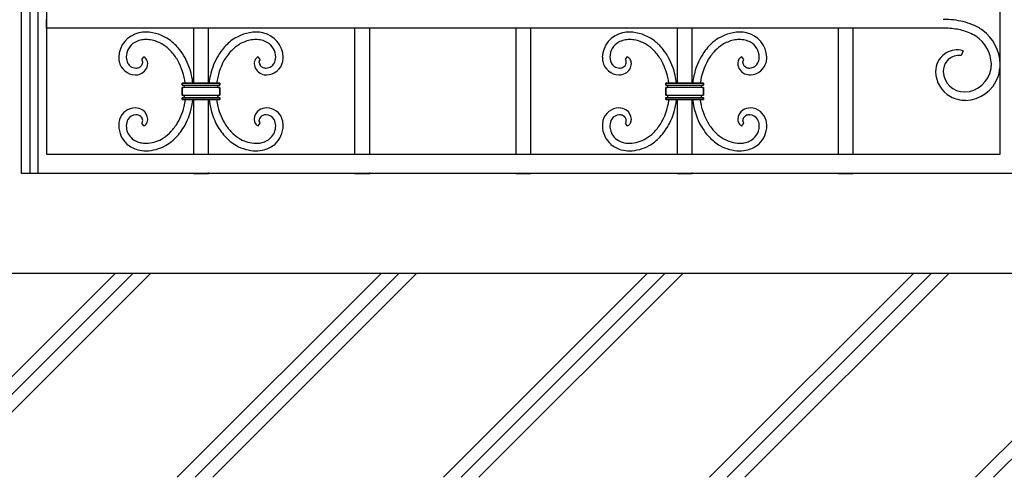
# Model space of a CAD drawing. Units: millimetres. Extents: x 0 to 8410, y 0 to 5940.
# Drawn here: x 4202 to 4986, y 2780 to 3145 of the extents above; entities that cross this region are included whole.
import ezdxf

# ---------------------------------------------------------------- set-up
doc = ezdxf.new("R2010")
doc.units = ezdxf.units.MM
doc.layers.add('YKK_A1', color=4, linetype='Continuous', lineweight=30)
doc.layers.add('YSS_K', color=3, linetype='Continuous', lineweight=13)

msp = doc.modelspace()

# ---------------------------------------------------------------- linework, layer by layer
at = {"layer": 'YKK_A1', "linetype": 'Continuous', "ltscale": 0.5}
for p, q in [((4983.03, 3037.61), (4983.03, 4202.17)), ((4203.02, 3037.61), (4203.02, 4008.43)), ((4209.55, 3659.83), (4209.55, 3022.35)), ((4216.15, 3022.35), (4216.15, 3659.83)), ((4223.02, 3659.83), (4223.02, 3037.61)), ((4222.9, 3138.15), (4222.9, 3145.15)), ((4937.68, 3138.15), (4222.9, 3138.15)), ((4340.02, 3138.15), (4340.02, 3094.18)), ((4352.02, 3094.18), (4352.02, 3138.15)), ((4468.52, 3138.15), (4468.52, 3037.61)), ((4480.52, 3037.61), (4480.52, 3138.15)), ((4597.02, 3138.15), (4597.02, 3037.61)), ((4609.02, 3037.61), (4609.02, 3138.15)), ((4725.52, 3138.15), (4725.52, 3094.18)), ((4737.52, 3094.18), (4737.52, 3138.15)), ((4854.03, 3138.15), (4854.03, 3037.61)), ((4866.03, 3037.61), (4866.03, 3138.15)), ((4941.55, 3138.05), (4937.68, 3138.15)), ((4953.56, 3120.1), (4951.91, 3116.34)), ((4298.84, 3113.13), (4300.36, 3115.24)), ((4299.08, 3112.79), (4298.84, 3113.13)), ((4299.26, 3112.48), (4299.24, 3112.52)), ((4299.33, 3112.31), (4299.32, 3112.35)), ((4299.46, 3111.93), (4299.45, 3111.97)), ((4299.59, 3110.91), (4299.46, 3111.93)), ((4299.59, 3110.83), (4299.59, 3110.91)), ((4393.2, 3113.13), (4391.68, 3115.24)), ((4392.45, 3110.91), (4392.58, 3111.93)), ((4392.45, 3110.83), (4392.45, 3110.91)), ((4392.58, 3111.93), (4392.59, 3111.97)), ((4392.71, 3112.31), (4392.72, 3112.35)), ((4392.78, 3112.48), (4392.8, 3112.52)), ((4392.96, 3112.79), (4393.2, 3113.13)), ((4684.34, 3113.13), (4685.86, 3115.24)), ((4684.59, 3112.79), (4684.34, 3113.13)), ((4684.67, 3112.65), (4684.59, 3112.79)), ((4684.99, 3111.82), (4684.98, 3111.9)), ((4685.05, 3111.5), (4685.04, 3111.57)), ((4685.09, 3110.91), (4685.05, 3111.5)), ((4685.09, 3110.83), (4685.09, 3110.91)), ((4778.71, 3113.13), (4777.18, 3115.24)), ((4777.96, 3110.91), (4777.99, 3111.42)), ((4777.96, 3110.83), (4777.96, 3110.91)), ((4777.99, 3111.42), (4778.01, 3111.57)), ((4778.05, 3111.79), (4778.08, 3111.93)), ((4778.4, 3112.69), (4778.71, 3113.13)), ((4937.69, 3103.65), (4937.68, 3103.48)), ((4331.02, 3094.18), (4331.02, 3092.68)), ((4361.02, 3094.18), (4331.02, 3094.18)), ((4331.02, 3092.68), (4331.02, 3094.18)), ((4331.02, 3094.18), (4361.02, 3094.18)), ((4331.02, 3092.68), (4361.02, 3092.68)), ((4331.2, 3092.68), (4331.02, 3092.68)), ((4331.24, 3092.67), (4331.2, 3092.68)), ((4361.02, 3092.68), (4361.02, 3094.18)), ((4361.02, 3094.18), (4361.02, 3092.68)), ((4716.52, 3094.18), (4716.52, 3092.68)), ((4746.52, 3094.18), (4716.52, 3094.18)), ((4716.52, 3092.68), (4716.52, 3094.18)), ((4716.52, 3094.18), (4746.52, 3094.18)), ((4716.52, 3092.68), (4746.52, 3092.68)), ((4716.61, 3092.68), (4716.52, 3092.68)), ((4746.52, 3092.68), (4746.52, 3094.18)), ((4746.52, 3094.18), (4746.52, 3092.68)), ((4331.02, 3090.68), (4331.02, 3084.68)), ((4361.02, 3090.68), (4331.02, 3090.68)), ((4331.02, 3084.68), (4331.02, 3090.68)), ((4331.02, 3084.68), (4361.02, 3084.68)), ((4331.2, 3084.68), (4331.02, 3084.68)), ((4361.02, 3084.68), (4361.02, 3090.68)), ((4361.02, 3090.68), (4361.02, 3084.68)), ((4716.52, 3090.68), (4716.52, 3084.68)), ((4746.52, 3090.68), (4716.52, 3090.68)), ((4716.52, 3084.68), (4716.52, 3090.68)), ((4716.52, 3084.68), (4746.52, 3084.68)), ((4716.7, 3084.68), (4716.52, 3084.68)), ((4746.52, 3084.68), (4746.52, 3090.68)), ((4746.52, 3090.68), (4746.52, 3084.68)), ((4331.02, 3082.68), (4331.02, 3081.18)), ((4361.02, 3082.68), (4331.02, 3082.68)), ((4331.02, 3081.18), (4331.02, 3082.68)), ((4331.02, 3081.18), (4361.02, 3081.18)), ((4361.02, 3081.18), (4331.02, 3081.18)), ((4340.02, 3081.18), (4340.02, 3037.61)), ((4352.02, 3037.61), (4352.02, 3081.18)), ((4361.02, 3081.18), (4361.02, 3082.68)), ((4361.02, 3082.68), (4361.02, 3081.18)), ((4716.52, 3082.68), (4716.52, 3081.18)), ((4746.52, 3082.68), (4716.52, 3082.68)), ((4716.52, 3081.18), (4716.52, 3082.68)), ((4716.52, 3081.18), (4746.52, 3081.18)), ((4746.52, 3081.18), (4716.52, 3081.18)), ((4725.52, 3081.18), (4725.52, 3037.61)), ((4737.52, 3037.61), (4737.52, 3081.18)), ((4746.52, 3081.18), (4746.52, 3082.68)), ((4746.52, 3082.68), (4746.52, 3081.18)), ((4783.18, 3069.04), (4783.47, 3069.05)), ((4300.36, 3060.12), (4298.84, 3062.23)), ((4299.04, 3062.5), (4299.17, 3062.71)), ((4299.17, 3062.71), (4299.2, 3062.77)), ((4299.29, 3062.94), (4299.32, 3063.01)), ((4299.32, 3063.01), (4299.35, 3063.08)), ((4299.45, 3063.39), (4299.46, 3063.43)), ((4299.46, 3063.43), (4299.49, 3063.54)), ((4299.53, 3063.75), (4299.59, 3064.53)), ((4391.68, 3060.12), (4393.2, 3062.23)), ((4392.51, 3063.75), (4392.45, 3064.53)), ((4392.58, 3063.43), (4392.55, 3063.54)), ((4392.59, 3063.39), (4392.58, 3063.43)), ((4392.72, 3063.01), (4392.69, 3063.08)), ((4392.75, 3062.94), (4392.72, 3063.01)), ((4392.88, 3062.71), (4392.84, 3062.77)), ((4393, 3062.5), (4392.88, 3062.71)), ((4684.34, 3062.23), (4684.4, 3062.3)), ((4685.86, 3060.12), (4684.34, 3062.23)), ((4684.4, 3062.3), (4684.65, 3062.67)), ((4684.65, 3062.67), (4684.67, 3062.71)), ((4684.98, 3063.46), (4684.99, 3063.54)), ((4684.99, 3063.54), (4685, 3063.57)), ((4685.05, 3063.86), (4685.09, 3064.53)), ((4777.18, 3060.12), (4778.71, 3062.23)), ((4777.98, 3063.98), (4777.96, 3064.53)), ((4778.27, 3062.91), (4778.26, 3062.94)), ((4778.46, 3062.57), (4778.44, 3062.6)), ((4778.65, 3062.3), (4778.46, 3062.57)), ((4778.71, 3062.23), (4778.65, 3062.3)), ((4203.02, 3022.33), (4203.02, 3037.61)), ((4223.02, 3037.61), (4983.03, 3037.61)), ((4223.02, 3022.33), (4203.02, 3022.33)), ((4209.55, 3022.35), (4216.15, 3022.35)), ((4983.03, 3022.33), (4223.02, 3022.33)), ((4340.02, 3022.33), (4352.02, 3022.33)), ((4352.02, 3022.33), (4352.02, 3023.05)), ((4468.52, 3022.33), (4480.52, 3022.33)), ((4480.52, 3022.33), (4480.52, 3023.06)), ((4597.02, 3022.33), (4609.02, 3022.33)), ((4725.52, 3022.33), (4737.52, 3022.33)), ((4737.52, 3022.33), (4737.52, 3023.11)), ((4854.03, 3022.33), (4866.03, 3022.33)), ((5003.02, 3022.33), (4983.03, 3022.33))]:
    msp.add_line(p, q, dxfattribs=at)
at = {"layer": 'YKK_A1'}
msp.add_line((5578.02, 2942.33), (2704.55, 2942.33), dxfattribs=at)
at = {"layer": 'YKK_A1', "linetype": 'Continuous', "ltscale": 0.5}
for centre, radius, start, end in [((4936.18, 3040.34), 104.82, 84.59689, 89.17994), ((4933.47, 3050.67), 94.86, 77.79106, 82.37412), ((4936.67, 3078.83), 66.72, 68.49186, 75.36529), ((4942.78, 3098.48), 46.22, 55.15842, 66.60805), ((4301.19, 3114.23), 20.75, 102.71421, 177.82634), ((4303.18, 3099.52), 35.56, 91.45603, 100.61847), ((4300.65, 3099.06), 36.05, 55.5453, 87.42374), ((4391.39, 3099.06), 36.05, 92.57626, 124.4547), ((4388.87, 3099.51), 35.57, 79.38206, 88.5445), ((4390.85, 3114.23), 20.75, 2.17279, 77.28492), ((4686.69, 3114.23), 20.75, 102.71499, 177.82713), ((4688.68, 3099.52), 35.56, 91.45576, 100.6182), ((4686.16, 3099.06), 36.05, 55.54544, 87.42388), ((4776.89, 3099.06), 36.05, 92.57626, 124.4547), ((4774.37, 3099.51), 35.57, 79.38206, 88.5445), ((4776.36, 3114.23), 20.75, 2.17279, 77.28492), ((4929.88, 2989.66), 148.85, 83.21009, 85.50184), ((4936.79, 3070.8), 67.52, 76.30489, 80.88794), ((4932.47, 3066.14), 73.13, 69.30296, 73.88601), ((4937.53, 3088), 50.98, 59.05275, 65.92619), ((4948.26, 3108.55), 27.87, 2.26993, 56.25286), ((4948.6, 3108.71), 34.52, 1.56978, 53.38084), ((4300.38, 3114.89), 13.93, 121.16274, 179.4596), ((4302.8, 3108.75), 20.46, 104.32535, 118.05987), ((4302.48, 3106.21), 22.86, 90.51203, 101.96165), ((4301.62, 3098.91), 30.17, 79.60704, 88.76948), ((4300.11, 3099.13), 30.26, 58.41437, 76.71005), ((4294.89, 3093.38), 37.92, 44.79448, 56.2441), ((4293.41, 3092.16), 45.88, 39.22955, 52.96407), ((4398.63, 3092.16), 45.88, 127.03593, 140.77045), ((4397.15, 3093.38), 37.92, 123.7559, 135.20552), ((4391.93, 3099.13), 30.26, 103.28995, 121.58563), ((4390.42, 3098.91), 30.17, 91.23052, 100.39296), ((4389.56, 3106.21), 22.86, 78.03835, 89.48797), ((4389.24, 3108.75), 20.46, 61.94013, 75.67465), ((4391.66, 3114.89), 13.93, 0.5404, 58.83726), ((4686.2, 3114.69), 14.25, 120.39086, 178.68772), ((4687.72, 3110.15), 18.96, 103.67377, 117.40829), ((4687.98, 3106.21), 22.86, 90.51217, 101.96179), ((4687.13, 3098.91), 30.17, 79.60714, 88.76958), ((4685.61, 3099.13), 30.26, 58.41407, 76.70976), ((4680.39, 3093.38), 37.92, 44.79496, 56.24458), ((4678.92, 3092.16), 45.88, 39.22918, 52.96371), ((4787.19, 3089.12), 50.15, 127.74086, 141.47539), ((4782.65, 3093.38), 37.92, 123.7559, 135.20552), ((4777.43, 3099.13), 30.26, 103.28995, 121.58563), ((4775.92, 3098.91), 30.17, 91.23052, 100.39296), ((4775.07, 3106.21), 22.86, 78.03835, 89.48797), ((4775.32, 3110.15), 18.96, 62.59148, 76.326), ((4776.84, 3114.69), 14.25, 1.31157, 59.60843), ((4285.56, 3086.93), 49.13, 31.01413, 42.46376), ((4283.03, 3086.7), 57.42, 20.87791, 36.8946), ((4409.01, 3086.7), 57.42, 143.1054, 159.12209), ((4406.48, 3086.93), 49.13, 137.53624, 148.98587), ((4671.06, 3086.93), 49.13, 31.01484, 42.46446), ((4668.53, 3086.7), 57.42, 20.8776, 36.89429), ((4794.87, 3086.71), 57.74, 144.34634, 160.36303), ((4788.27, 3089.66), 44.55, 136.89017, 148.33979), ((4949.49, 3103.19), 17.95, 127.25009, 179.06115), ((4949.05, 3102.71), 18.08, 82.20065, 125.23252), ((4950.29, 3103.78), 12.67, 82.68126, 132.31093), ((4948.23, 3103.2), 17.72, 72.48126, 79.35469), ((4301.95, 3115.47), 21.5, 181.20905, 190.37149), ((4294.21, 3114.51), 13.72, 192.25254, 267.36467), ((4297.28, 3115.24), 10.82, 181.14857, 208.51966), ((4295.62, 3114.93), 9.23, 211.73269, 232.30375), ((4294.16, 3110.34), 9.44, 292.23929, 356.92793), ((4295.29, 3110.98), 4.3, 317.13453, 357.95042), ((4295.78, 3110.71), 3.91, 27.55571, 32.13876), ((4295.88, 3110.83), 3.76, 23.80204, 26.0938), ((4296.5, 3111.14), 3.07, 15.68792, 22.56135), ((4298.13, 3110.33), 5.39, 20.36348, 65.60321), ((4295.13, 3109.52), 8.49, 9.27581, 18.43825), ((4294.75, 3109.73), 8.84, 0.62002, 7.49345), ((4280.4, 3086.91), 53.63, 7.79728, 28.19851), ((4411.64, 3086.91), 53.63, 151.80149, 172.20272), ((4397.29, 3109.74), 8.84, 172.5335, 179.40693), ((4397.88, 3110.34), 9.44, 183.06976, 247.7584), ((4396.91, 3109.52), 8.5, 161.54125, 170.70369), ((4393.91, 3110.33), 5.39, 114.40184, 159.64157), ((4396.75, 3110.98), 4.3, 182.04958, 222.86547), ((4395.54, 3111.14), 3.07, 157.43865, 164.31208), ((4396.17, 3110.84), 3.76, 154.07898, 156.37074), ((4396.27, 3110.71), 3.91, 147.86124, 152.44429), ((4397.83, 3114.51), 13.72, 272.63533, 347.74746), ((4396.42, 3114.93), 9.23, 307.69625, 328.26731), ((4394.76, 3115.24), 10.82, 331.48034, 358.85143), ((4390.09, 3115.47), 21.5, 349.62851, 358.79095), ((4687.46, 3115.47), 21.5, 181.20822, 190.37066), ((4679.71, 3114.51), 13.72, 192.25199, 267.36412), ((4682.29, 3115.17), 10.33, 180.80381, 214.92687), ((4680.9, 3114.83), 9.02, 218.25165, 234.26834), ((4680.46, 3111.27), 4.74, 311.56804, 336.67723), ((4679.98, 3110.13), 9.12, 299.84358, 358.14045), ((4681.67, 3111), 3.43, 15.21343, 28.94795), ((4680.5, 3110.98), 4.59, 339.79041, 358.0861), ((4678.67, 3110.49), 6.46, 9.64257, 11.93432), ((4683.45, 3109.61), 6.13, 57.61388, 66.77632), ((4683.6, 3110.32), 5.46, 34.39532, 54.96637), ((4682.47, 3109.89), 6.63, 15.91967, 31.93636), ((4681.17, 3109.76), 7.93, 0.52061, 14.25514), ((4665.9, 3086.91), 53.63, 7.79685, 28.19807), ((4794.88, 3087.45), 51.35, 150.12117, 172.47409), ((4781.88, 3109.76), 7.93, 165.73587, 179.47039), ((4783.28, 3110.26), 9.34, 182.66442, 245.2334), ((4780.24, 3110.04), 6.27, 148.58202, 164.59871), ((4779.25, 3110.52), 5.17, 124.48851, 147.33088), ((4779.6, 3109.61), 6.13, 113.22777, 122.39021), ((4782.54, 3110.98), 4.59, 181.90813, 200.20381), ((4783.49, 3110.67), 5.56, 168.35326, 170.64501), ((4782.49, 3110.71), 4.58, 162.19982, 164.49157), ((4782.93, 3110.35), 5.11, 155.3474, 159.93045), ((4782.59, 3111.27), 4.74, 203.31939, 228.42858), ((4783.43, 3109.84), 5.78, 150.4611, 152.75286), ((4783.34, 3114.51), 13.72, 272.63533, 347.74746), ((4782.14, 3114.83), 9.02, 305.73403, 321.75072), ((4780.75, 3115.17), 10.33, 325.07268, 359.19574), ((4775.59, 3115.47), 21.5, 349.62851, 358.79095), ((4952.19, 3103.11), 14.51, 143.74924, 177.8723), ((4953.23, 3101.77), 16.15, 135.23683, 142.11026), ((4944.72, 3110.08), 31.39, 352.35022, 359.22366), ((4946.21, 3110.31), 36.9, 342.96674, 358.98343), ((4294.32, 3114.15), 7.84, 236.35361, 268.23205), ((4293.49, 3112.66), 11.85, 270.40152, 290.97258), ((4293.97, 3113.59), 7.28, 270.85589, 291.42695), ((4294.11, 3112.44), 6.16, 294.17003, 314.74108), ((4277.85, 3087.05), 62.17, 6.5829, 18.87318), ((4414.19, 3087.05), 62.17, 161.12682, 173.4171), ((4397.94, 3112.44), 6.16, 225.25892, 245.82997), ((4398.55, 3112.66), 11.85, 249.02742, 269.59848), ((4398.07, 3113.59), 7.28, 248.57305, 269.14411), ((4397.72, 3114.15), 7.84, 271.76795, 303.64639), ((4679.71, 3113.82), 7.51, 237.14656, 269.025), ((4678.92, 3112.67), 11.86, 270.78105, 298.15214), ((4679.47, 3113.59), 7.28, 270.85504, 291.42609), ((4679.62, 3112.51), 6.22, 293.84997, 309.86667), ((4663.35, 3087.05), 62.17, 6.58346, 18.87375), ((4804.51, 3086.34), 66.99, 162.83346, 173.27493), ((4784.08, 3112.67), 11.86, 246.63016, 269.47253), ((4783.43, 3112.51), 6.23, 230.13856, 246.15526), ((4783.58, 3113.59), 7.28, 248.57305, 269.14411), ((4783.34, 3113.82), 7.51, 270.975, 302.85344), ((4955.37, 3104.14), 23.84, 181.58554, 239.8824), ((4954.7, 3104.27), 17.03, 182.66289, 269.86853), ((4953.96, 3109.36), 22.14, 271.80849, 351.004), ((4331.01, 3089.78), 2.9, 69.43213, 85.44882), ((4331.23, 3090.58), 2.08, 55.73094, 67.18056), ((4360.84, 3090.51), 2.15, 102.29985, 122.87091), ((4361.05, 3089.45), 3.23, 90.45849, 101.90811), ((4716.55, 3089.94), 2.74, 68.05025, 88.62131), ((4716.82, 3090.74), 1.89, 55.18741, 66.63703), ((4746.38, 3090.43), 2.24, 102.79809, 123.36915), ((4746.55, 3089.45), 3.23, 90.45849, 101.90811), ((4954.72, 3108.95), 28.39, 271.65566, 340.54941), ((4330.95, 3095.09), 4.41, 270.96042, 275.54347), ((4330.94, 3080.91), 3.77, 81.52554, 86.1086), ((4330.81, 3094.83), 4.17, 277.80598, 282.38903), ((4330.98, 3081.69), 3, 70.91861, 80.08105), ((4330.73, 3094.6), 3.97, 284.20426, 286.49601), ((4331.31, 3092.62), 1.9, 286.60968, 304.90537), ((4331.92, 3091.59), 0.859, 6.37371, 56.00339), ((4331.95, 3091.76), 0.826, 302.94701, 354.75807), ((4360.13, 3091.59), 0.859, 121.97173, 173.78279), ((4360.13, 3091.77), 0.86, 186.17666, 237.98772), ((4360.81, 3082.61), 2.05, 104.38544, 127.22782), ((4360.82, 3092.8), 2.1, 236.82261, 248.27224), ((4361.06, 3093.8), 3.12, 250.93444, 269.23012), ((4361.1, 3081.05), 3.64, 91.24345, 102.69307), ((4716.51, 3093.7), 3.02, 270.21602, 286.23272), ((4716.45, 3080.91), 3.77, 81.52554, 86.1086), ((4716.48, 3081.73), 2.96, 68.44712, 79.89674), ((4716.7, 3092.86), 2.16, 287.75744, 303.77413), ((4717.45, 3091.61), 0.825, 5.28982, 57.10088), ((4717.45, 3091.76), 0.826, 302.94022, 354.75128), ((4745.6, 3091.61), 0.825, 122.96372, 174.77478), ((4745.63, 3091.77), 0.861, 186.05392, 240.03685), ((4746.31, 3082.61), 2.05, 104.37929, 127.22167), ((4746.36, 3092.91), 2.21, 238.3391, 254.35579), ((4746.55, 3093.88), 3.2, 255.73363, 269.46815), ((4746.6, 3081.05), 3.64, 91.24345, 102.69307), ((4330.94, 3087.09), 4.41, 271.04154, 275.62459), ((4330.81, 3086.83), 4.17, 277.72143, 282.30448), ((4330.71, 3086.6), 3.97, 284.37823, 286.66999), ((4331.31, 3084.62), 1.9, 286.60968, 304.90537), ((4331.25, 3082.61), 2.04, 55.72902, 69.46354), ((4331.92, 3083.59), 0.86, 6.33262, 55.9623), ((4331.95, 3083.76), 0.826, 302.94701, 354.75807), ((4272.77, 3088.81), 61.26, 347.49674, 352.84801), ((4279.74, 3088.29), 60.29, 334.31266, 353.22822), ((4412.31, 3088.29), 60.29, 186.77178, 205.68734), ((4419.27, 3088.81), 61.26, 187.15199, 192.50326), ((4360.06, 3083.62), 0.788, 128.19998, 175.6391), ((4360.13, 3083.77), 0.86, 186.15641, 237.96747), ((4360.82, 3084.8), 2.1, 236.82261, 248.27224), ((4361.06, 3085.8), 3.12, 250.93444, 269.23012), ((4668.77, 3087.85), 50.79, 328.80599, 351.64836), ((4716.51, 3085.7), 3.02, 270.24968, 286.26637), ((4716.7, 3084.86), 2.16, 287.75744, 303.77413), ((4716.48, 3082.11), 2.61, 58.55325, 65.42668), ((4717.42, 3083.59), 0.861, 6.11534, 60.09827), ((4717.45, 3083.76), 0.826, 302.94022, 354.75128), ((4629.23, 3090.34), 90.33, 353.72741, 354.17741), ((4665.24, 3088.29), 60.29, 334.31245, 353.22801), ((4797.81, 3088.29), 60.29, 186.77199, 205.68755), ((4820.56, 3089.92), 77.07, 186.51337, 188.54014), ((4794.24, 3087.88), 50.77, 190.6697, 211.24075), ((4745.56, 3083.62), 0.788, 128.21194, 175.65106), ((4745.63, 3083.77), 0.861, 186.05392, 240.03685), ((4746.36, 3084.91), 2.21, 238.3391, 254.35579), ((4746.56, 3085.88), 3.2, 255.69649, 269.43101), ((4956.09, 3109.31), 28.73, 243.80463, 268.91382), ((4293.96, 3061.15), 13.41, 91.63014, 162.60882), ((4294.45, 3061.25), 7.8, 92.71601, 148.86098), ((4293.49, 3063.11), 11.44, 57.69878, 89.57722), ((4293.98, 3060.02), 9.03, 84.77077, 89.35382), ((4293.95, 3062.1), 6.97, 60.12745, 82.96983), ((4294.48, 3065.24), 9.11, 1.80886, 55.79179), ((4283.56, 3087.91), 50.55, 327.54966, 345.84534), ((4408.48, 3087.91), 50.55, 194.15466, 212.45034), ((4397.56, 3065.24), 9.11, 124.21124, 178.19418), ((4398.55, 3063.11), 11.44, 90.42278, 122.30122), ((4398.1, 3062.1), 6.97, 97.03017, 119.87255), ((4398.07, 3060.02), 9.03, 90.64618, 95.22923), ((4397.59, 3061.25), 7.8, 31.13902, 87.28399), ((4398.08, 3061.15), 13.41, 17.39118, 88.36986), ((4679.58, 3061), 13.56, 92.12483, 165.17639), ((4679.89, 3061.35), 7.71, 92.29527, 146.2782), ((4679, 3063.11), 11.44, 57.69904, 89.57748), ((4679.46, 3061.92), 7.13, 63.95398, 89.06318), ((4679.98, 3065.24), 9.11, 1.80765, 55.79058), ((4783.06, 3065.24), 9.11, 124.20821, 178.19114), ((4784.05, 3063.11), 11.44, 90.42278, 122.30122), ((4783.59, 3061.95), 7.11, 93.33844, 116.18081), ((4783.16, 3061.35), 7.71, 33.7224, 87.70533), ((4783.46, 3061), 13.56, 14.82383, 87.87539), ((4300.81, 3059.8), 20.36, 164.7463, 178.48083), ((4297.28, 3060.12), 10.82, 151.47891, 178.85), ((4294.13, 3063.12), 6, 40.7638, 56.7805), ((4295.31, 3064.39), 4.28, 1.88322, 38.24433), ((4292.15, 3067.39), 8.45, 322.34041, 324.63217), ((4295, 3064.98), 4.75, 332.28907, 334.58083), ((4295.49, 3064.57), 4.13, 338.91732, 343.50037), ((4294.08, 3064.72), 5.54, 347.67089, 349.96265), ((4298.35, 3064.82), 5.12, 293.13942, 331.73161), ((4296.91, 3065.44), 6.68, 332.97257, 348.98926), ((4294.98, 3065.63), 8.61, 350.13946, 359.3019), ((4287.77, 3086.5), 52.3, 318.52914, 332.26366), ((4404.27, 3086.5), 52.3, 207.73634, 221.47086), ((4397.06, 3065.63), 8.61, 180.67735, 189.83979), ((4395.13, 3065.44), 6.68, 191.01074, 207.02743), ((4393.69, 3064.82), 5.12, 208.26839, 246.86058), ((4396.73, 3064.39), 4.28, 141.75567, 178.11678), ((4397.97, 3064.71), 5.54, 189.91054, 192.20229), ((4396.55, 3064.57), 4.13, 196.49963, 201.08268), ((4397.04, 3065), 4.76, 205.55383, 207.84558), ((4399.89, 3067.39), 8.45, 215.36783, 217.65959), ((4397.91, 3063.12), 6, 123.2195, 139.2362), ((4394.77, 3060.12), 10.82, 1.15, 28.52109), ((4391.23, 3059.8), 20.36, 1.51917, 15.2537), ((4686.8, 3059.85), 20.84, 167.19051, 178.64013), ((4682.72, 3060.11), 10.76, 149.14529, 178.77294), ((4679.86, 3063.32), 5.7, 43.04358, 61.33927), ((4680.72, 3064.35), 4.37, 2.36635, 40.95853), ((4681.72, 3064.35), 3.37, 330.78273, 342.23235), ((4681.42, 3064.38), 3.67, 343.25694, 345.5487), ((4677.72, 3064.99), 7.42, 348.98253, 351.27428), ((4683.76, 3064.96), 5.28, 293.47196, 323.09961), ((4682.93, 3065.3), 6.15, 325.219, 336.66862), ((4681.5, 3065.61), 7.6, 338.82081, 359.39187), ((4675.07, 3085.64), 44.28, 315.58854, 327.03816), ((4669.88, 3089), 56.48, 317.88304, 331.61756), ((4793.17, 3089), 56.48, 208.38261, 222.11713), ((4787.98, 3085.63), 44.28, 212.96083, 224.41045), ((4781.27, 3065.55), 7.31, 180.1704, 200.74146), ((4780.34, 3065.44), 6.41, 202.75936, 216.49388), ((4779.29, 3064.98), 5.29, 219.22718, 246.59827), ((4782.32, 3064.35), 4.37, 139.04792, 177.6401), ((4783.53, 3064.66), 5.59, 187.03395, 191.617), ((4783.39, 3064.84), 5.5, 193.74358, 196.03533), ((4782.92, 3064.95), 5.08, 198.68526, 203.26831), ((4782.17, 3064.86), 4.35, 206.55531, 211.13836), ((4783.19, 3063.32), 5.7, 118.65783, 136.95351), ((4780.36, 3060.08), 10.75, 5.9637, 31.07289), ((4769.68, 3059.88), 21.41, 1.23032, 3.52207), ((4776.25, 3059.84), 20.84, 1.3626, 12.81222), ((4301.38, 3060.83), 20.93, 181.33287, 226.5726), ((4301.75, 3060.48), 15.29, 180.52429, 201.09535), ((4300.51, 3060.83), 14.29, 204.19764, 245.01354), ((4295.38, 3081.85), 37.51, 300.73853, 312.18816), ((4289.85, 3085.57), 44.01, 314.26911, 325.71873), ((4402.19, 3085.57), 44.01, 214.28127, 225.73089), ((4396.66, 3081.85), 37.51, 227.81184, 239.26147), ((4391.53, 3060.83), 14.29, 294.98646, 335.80236), ((4390.3, 3060.48), 15.29, 338.90465, 359.47571), ((4390.66, 3060.83), 20.93, 313.4274, 358.66713), ((4686.52, 3060.69), 20.56, 180.97488, 228.414), ((4687.82, 3060.51), 15.86, 180.60289, 196.61958), ((4686.01, 3060.76), 14.22, 199.67871, 244.91844), ((4680.64, 3081.91), 37.71, 302.26004, 313.70967), ((4782.41, 3081.91), 37.71, 226.29033, 237.73996), ((4777.04, 3060.76), 14.22, 295.08195, 340.32168), ((4775.23, 3060.51), 15.86, 343.38106, 359.39775), ((4776.75, 3060.55), 20.34, 314.16736, 359.40709), ((4302.38, 3064.61), 24.43, 230.96756, 253.80993), ((4302.2, 3065.49), 19.23, 246.32909, 257.77871), ((4302.76, 3072.36), 26.07, 259.76294, 268.92538), ((4301.6, 3073.17), 26.89, 271.42759, 298.79869), ((4296.16, 3080.76), 42.24, 300.81075, 316.82744), ((4395.88, 3080.76), 42.24, 223.17256, 239.18925), ((4390.44, 3073.17), 26.89, 241.20131, 268.57241), ((4389.28, 3072.36), 26.08, 271.07395, 280.23639), ((4389.84, 3065.49), 19.23, 282.22359, 293.67321), ((4389.66, 3064.61), 24.43, 286.19007, 309.03244), ((4687.27, 3063.51), 23.21, 231.65168, 254.49406), ((4687.7, 3065.49), 19.23, 246.32794, 257.77756), ((4688.26, 3072.36), 26.08, 259.76327, 268.92572), ((4686.62, 3074.83), 28.56, 272.32693, 299.69803), ((4679.96, 3083), 45.03, 301.21241, 314.94693), ((4783.09, 3083), 45.03, 225.05291, 238.78743), ((4776.43, 3074.83), 28.56, 240.30209, 267.67318), ((4775.07, 3069.87), 23.58, 270.49889, 279.66133), ((4774.77, 3067.42), 21.23, 281.5719, 293.02153), ((4775.64, 3063.63), 23.36, 285.7431, 310.8523), ((4302.47, 3068.57), 28.28, 255.87267, 269.60719), ((4301.42, 3074.26), 33.98, 271.43079, 298.80188), ((4390.62, 3074.26), 33.98, 241.19812, 268.56921), ((4389.57, 3068.57), 28.28, 270.39281, 284.12733), ((4687.97, 3068.56), 28.27, 255.8724, 269.60692), ((4686.93, 3074.26), 33.98, 271.43079, 298.80188), ((4776.12, 3074.26), 33.98, 241.19812, 268.56921), ((4775.08, 3068.57), 28.28, 270.39281, 284.12733)]:
    msp.add_arc(centre, radius, start, end, dxfattribs=at)
at = {"layer": 'YSS_K'}
msp.add_line((5203.02, 2942.33), (3197.02, 2942.33), dxfattribs=at)
at = {"layer": 'YSS_K', "linetype": 'Continuous'}
for p, q in [((4115, 2779.83), (4277.5, 2942.33)), ((4129.14, 2779.83), (4291.64, 2942.33)), ((4143.28, 2779.83), (4305.78, 2942.33)), ((4327.13, 2779.83), (4489.63, 2942.33)), ((4341.27, 2779.83), (4503.77, 2942.33)), ((4355.42, 2779.83), (4517.92, 2942.33)), ((4539.26, 2779.83), (4701.76, 2942.33)), ((4553.41, 2779.83), (4715.91, 2942.33)), ((4567.55, 2779.83), (4730.05, 2942.33)), ((4751.4, 2779.83), (4913.9, 2942.33)), ((4765.54, 2779.83), (4928.04, 2942.33)), ((4779.68, 2779.83), (4942.18, 2942.33)), ((4963.53, 2779.83), (5126.03, 2942.33)), ((4977.67, 2779.83), (5140.17, 2942.33))]:
    msp.add_line(p, q, dxfattribs=at)

doc.saveas('drawing.dxf')
